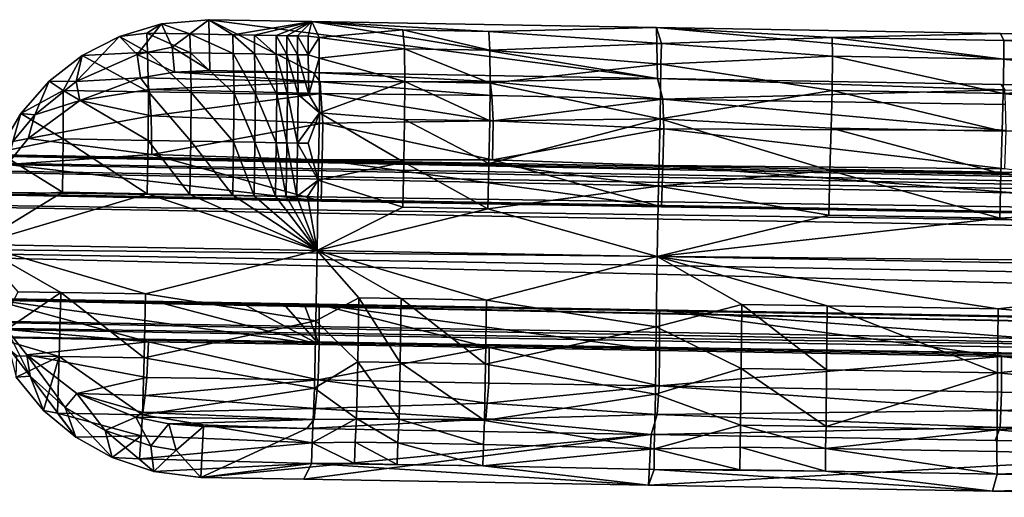
# Model space of a CAD drawing. Units: inches. Extents: x -15.2 to 14.7, y -14 to 12.4.
# Drawn here: x -9.6 to -7.5, y -12.2 to -11.2 of the extents above; entities that cross this region are included whole.
import ezdxf

# ---------------------------------------------------------------- set-up
doc = ezdxf.new("R2010")
doc.units = ezdxf.units.IN
doc.header["$MEASUREMENT"] = 0
doc.layers.add('SEAT-ARM', color=5, linetype='Continuous', plot=False)
doc.layers.add('SEAT-ARMPAD', color=5, linetype='Continuous', plot=False)

msp = doc.modelspace()

# ---------------------------------------------------------------- linework, layer by layer
at = {"layer": 'SEAT-ARM'}
for points in [[(-10.8888, -11.4999, 21.5442), (2.0529, -11.7517, 22.7236), (-10.8968, -11.5654, 21.6218)], [(2.0573, -11.7236, 22.6797), (-10.8888, -11.4999, 21.5442), (-10.8797, -11.4821, 21.4442)], [(2.0529, -11.7517, 22.7236), (-10.8888, -11.4999, 21.5442), (2.0573, -11.7236, 22.6797)], [(2.0573, -11.7236, 22.6797), (-10.8797, -11.4821, 21.4442), (2.0662, -11.7056, 22.5812)], [(2.0662, -11.7056, 22.5812), (-10.8797, -11.4821, 21.4442), (2.074, -11.7394, 22.4863)], [(2.074, -11.7394, 22.4863), (-10.8797, -11.4821, 21.4442), (-10.872, -11.5168, 21.3488)], [(2.074, -11.7394, 22.4863), (-10.872, -11.5168, 21.3488), (2.0769, -11.7758, 22.4462)], [(2.0769, -11.7758, 22.4462), (-10.872, -11.5168, 21.3488), (-10.8676, -11.5948, 21.2833)], [(-9.6953, -11.5884, 21.7287), (-10.8968, -11.5654, 21.6218), (-3.8426, -11.6893, 22.242)], [(-10.8968, -11.5654, 21.6218), (2.0529, -11.7517, 22.7236), (2.0492, -11.7894, 22.7577)], [(-10.8968, -11.5654, 21.6218), (2.0492, -11.7894, 22.7577), (-3.8426, -11.6893, 22.242)], [(2.0786, -11.8214, 22.4178), (-10.8676, -11.5948, 21.2833), (-10.8677, -11.6951, 21.2655)], [(2.0769, -11.7758, 22.4462), (-10.8676, -11.5948, 21.2833), (2.0786, -11.8214, 22.4178)], [(-9.6953, -11.5884, 21.7287), (-3.8426, -11.6893, 22.242), (-6.7884, -11.6392, 21.9841)], [(-6.7884, -11.6392, 21.9841), (-8.2569, -11.6144, 21.8557), (-9.6953, -11.5884, 21.7287)], [(-9.6953, -11.5884, 21.7287), (-8.2569, -11.6144, 21.8557), (-8.9875, -11.6022, 21.7919)], [(2.0738, -12.0128, 22.4347), (-10.8677, -11.6951, 21.2655), (-10.8724, -11.7909, 21.3)], [(2.0786, -11.8214, 22.4178), (-10.8677, -11.6951, 21.2655), (2.0783, -11.9194, 22.4012)], [(2.0783, -11.9194, 22.4012), (-10.8677, -11.6951, 21.2655), (2.0738, -12.0128, 22.4347)], [(2.07, -12.0526, 22.4705), (-10.8724, -11.7909, 21.3), (-10.8804, -11.8565, 21.3776)], [(2.0738, -12.0128, 22.4347), (-10.8724, -11.7909, 21.3), (2.07, -12.0526, 22.4705)], [(-10.8972, -11.8395, 21.5729), (-9.6951, -11.8135, 21.726), (2.0481, -12.0558, 22.7184)], [(2.0481, -12.0558, 22.7184), (-9.6951, -11.8135, 21.726), (2.0453, -12.0138, 22.7576)], [(2.0453, -12.0138, 22.7576), (-9.6951, -11.8135, 21.726), (-9.337, -11.8187, 21.7581)], [(2.0453, -12.0138, 22.7576), (-9.337, -11.8187, 21.7581), (-6.7922, -11.8619, 21.9818)], [(-6.7922, -11.8619, 21.9818), (-9.337, -11.8187, 21.7581), (-9.1579, -11.8213, 21.7741)], [(-6.7922, -11.8619, 21.9818), (-9.1579, -11.8213, 21.7741), (-8.2607, -11.8364, 21.8531)], [(-8.2607, -11.8364, 21.8531), (-9.1579, -11.8213, 21.7741), (-9.0683, -11.8226, 21.7821)], [(-8.2607, -11.8364, 21.8531), (-9.0683, -11.8226, 21.7821), (-9.0235, -11.8232, 21.7861)], [(-9.0235, -11.8232, 21.7861), (-8.9913, -11.8237, 21.789), (-8.2607, -11.8364, 21.8531)], [(-10.8972, -11.8395, 21.5729), (2.052, -12.0846, 22.6689), (-10.8894, -11.8743, 21.4775)], [(-10.8972, -11.8395, 21.5729), (2.0481, -12.0558, 22.7184), (2.052, -12.0846, 22.6689)], [(2.0655, -12.081, 22.5157), (-10.8804, -11.8565, 21.3776), (-10.8894, -11.8743, 21.4775)], [(2.07, -12.0526, 22.4705), (-10.8804, -11.8565, 21.3776), (2.0655, -12.081, 22.5157)], [(-10.8894, -11.8743, 21.4775), (2.052, -12.0846, 22.6689), (2.0567, -12.0978, 22.6132)], [(-10.8894, -11.8743, 21.4775), (2.0567, -12.0978, 22.6132), (2.0655, -12.081, 22.5157)]]:
    msp.add_3dface(points, dxfattribs=at)
at = {"layer": 'SEAT-ARMPAD'}
for points in [[(-9.3299, -11.2214, 21.5872), (-9.4204, -11.2483, 21.6321), (-9.3821, -11.2872, 21.5834)], [(-9.3617, -11.2413, 21.6237), (-9.4204, -11.2483, 21.6321), (-9.3299, -11.2214, 21.5872)], [(-9.3074, -11.2717, 21.5564), (-9.3299, -11.2214, 21.5872), (-9.3821, -11.2872, 21.5834)], [(-9.3617, -11.2413, 21.6237), (-9.3299, -11.2214, 21.5872), (-9.2692, -11.243, 21.632)], [(-9.2282, -11.2125, 21.572), (-9.3299, -11.2214, 21.5872), (-9.3074, -11.2717, 21.5564)], [(-9.2692, -11.243, 21.632), (-9.3299, -11.2214, 21.5872), (-9.2282, -11.2125, 21.572)], [(-9.3074, -11.2717, 21.5564), (-9.2262, -11.3217, 21.527), (-9.2282, -11.2125, 21.572)], [(-9.2692, -11.243, 21.632), (-9.2282, -11.2125, 21.572), (-9.1767, -11.2447, 21.6404)], [(-9.2262, -11.3217, 21.527), (-9.0047, -11.3256, 21.5465), (-9.2282, -11.2125, 21.572)], [(-9.2282, -11.2125, 21.572), (-9.0047, -11.3256, 21.5465), (-8.2655, -11.3385, 21.6113)], [(-9.2282, -11.2125, 21.572), (-8.2655, -11.3385, 21.6113), (-9.0072, -11.2163, 21.5914)], [(-9.1767, -11.2447, 21.6404), (-9.2282, -11.2125, 21.572), (-9.0072, -11.2163, 21.5914)], [(-9.1767, -11.2447, 21.6404), (-9.0072, -11.2163, 21.5914), (-9.1305, -11.2456, 21.6445)], [(-9.1305, -11.2456, 21.6445), (-9.0072, -11.2163, 21.5914), (-9.0842, -11.2465, 21.6487)], [(-9.0842, -11.2465, 21.6487), (-9.0072, -11.2163, 21.5914), (-9.0611, -11.2469, 21.6508)], [(-9.0072, -11.2163, 21.5914), (-9.038, -11.2473, 21.6528), (-9.0611, -11.2469, 21.6508)], [(-9.0072, -11.2163, 21.5914), (-9.0149, -11.2478, 21.6549), (-9.038, -11.2473, 21.6528)], [(-8.9918, -11.2507, 21.6614), (-9.0149, -11.2478, 21.6549), (-9.0072, -11.2163, 21.5914)], [(-9.0072, -11.2163, 21.5914), (-8.2655, -11.3385, 21.6113), (-8.2675, -11.2293, 21.6562)], [(-8.8116, -11.2343, 21.6406), (-8.9918, -11.2507, 21.6614), (-9.0072, -11.2163, 21.5914)], [(-8.8116, -11.2343, 21.6406), (-9.0072, -11.2163, 21.5914), (-8.6274, -11.2376, 21.6567)], [(-8.6274, -11.2376, 21.6567), (-9.0072, -11.2163, 21.5914), (-8.2675, -11.2293, 21.6562)], [(-9.3617, -11.2413, 21.6237), (-9.36, -11.282, 21.6847), (-9.4204, -11.2483, 21.6321)], [(-9.268, -11.2836, 21.693), (-9.36, -11.282, 21.6847), (-9.3617, -11.2413, 21.6237)], [(-9.3617, -11.2413, 21.6237), (-9.2692, -11.243, 21.632), (-9.268, -11.2836, 21.693)], [(-9.268, -11.2836, 21.693), (-9.2692, -11.243, 21.632), (-9.1761, -11.2853, 21.7012)], [(-9.2692, -11.243, 21.632), (-9.1767, -11.2447, 21.6404), (-9.1761, -11.2853, 21.7012)], [(-9.1761, -11.2853, 21.7012), (-9.1767, -11.2447, 21.6404), (-9.1301, -11.2861, 21.7054)], [(-9.1767, -11.2447, 21.6404), (-9.1305, -11.2456, 21.6445), (-9.1301, -11.2861, 21.7054)], [(-9.1305, -11.2456, 21.6445), (-9.0842, -11.2465, 21.6487), (-9.0841, -11.2869, 21.7095)], [(-9.1305, -11.2456, 21.6445), (-9.0841, -11.2869, 21.7095), (-9.1301, -11.2861, 21.7054)], [(-8.8087, -11.2747, 21.7103), (-8.9918, -11.2507, 21.6614), (-8.8116, -11.2343, 21.6406)], [(-8.6274, -11.2376, 21.6567), (-8.625, -11.2779, 21.7264), (-8.8116, -11.2343, 21.6406)], [(-8.8116, -11.2343, 21.6406), (-8.625, -11.2779, 21.7264), (-8.8087, -11.2747, 21.7103)], [(-8.6274, -11.2376, 21.6567), (-8.2675, -11.2293, 21.6562), (-8.2564, -11.2635, 21.7257)], [(-8.6274, -11.2376, 21.6567), (-8.2564, -11.2635, 21.7257), (-8.625, -11.2779, 21.7264)], [(-8.2675, -11.2293, 21.6562), (-8.2655, -11.3385, 21.6113), (-6.7884, -11.3644, 21.7409)], [(-8.2675, -11.2293, 21.6562), (-6.7884, -11.3644, 21.7409), (-6.7904, -11.2552, 21.7858)], [(-7.8902, -11.2509, 21.7223), (-8.2564, -11.2635, 21.7257), (-8.2675, -11.2293, 21.6562)], [(-7.8902, -11.2509, 21.7223), (-8.2675, -11.2293, 21.6562), (-7.529, -11.2422, 21.721)], [(-7.8902, -11.2509, 21.7223), (-7.529, -11.2422, 21.721), (-7.5217, -11.2573, 21.7546)], [(-7.5217, -11.2573, 21.7546), (-7.529, -11.2422, 21.721), (-6.7904, -11.2552, 21.7858)], [(-9.3821, -11.2872, 21.5834), (-9.4204, -11.2483, 21.6321), (-9.5131, -11.3449, 21.6576)], [(-9.4204, -11.2483, 21.6321), (-9.5001, -11.2894, 21.6845), (-9.5131, -11.3449, 21.6576)], [(-9.4204, -11.2483, 21.6321), (-9.36, -11.282, 21.6847), (-9.5001, -11.2894, 21.6845)], [(-9.0841, -11.2869, 21.7095), (-9.0842, -11.2465, 21.6487), (-9.0611, -11.2874, 21.7116)], [(-9.0611, -11.2874, 21.7116), (-9.0842, -11.2465, 21.6487), (-9.0611, -11.2469, 21.6508)], [(-9.0611, -11.2469, 21.6508), (-9.038, -11.2473, 21.6528), (-9.0381, -11.2878, 21.7137)], [(-9.0611, -11.2469, 21.6508), (-9.0381, -11.2878, 21.7137), (-9.0611, -11.2874, 21.7116)], [(-9.0381, -11.2878, 21.7137), (-9.038, -11.2473, 21.6528), (-9.0152, -11.2882, 21.7157)], [(-9.038, -11.2473, 21.6528), (-9.0149, -11.2478, 21.6549), (-9.0152, -11.2882, 21.7157)], [(-9.0149, -11.2478, 21.6549), (-8.9918, -11.2507, 21.6614), (-9.0152, -11.2882, 21.7157)], [(-9.0152, -11.2882, 21.7157), (-8.9918, -11.2507, 21.6614), (-8.9919, -11.2949, 21.7258)], [(-8.8087, -11.2747, 21.7103), (-8.9919, -11.2949, 21.7258), (-8.9918, -11.2507, 21.6614)], [(-8.625, -11.2779, 21.7264), (-8.2564, -11.2635, 21.7257), (-8.2578, -11.3077, 21.79)], [(-7.8895, -11.2907, 21.7908), (-8.2578, -11.3077, 21.79), (-8.2564, -11.2635, 21.7257)], [(-7.8895, -11.2907, 21.7908), (-8.2564, -11.2635, 21.7257), (-7.8902, -11.2509, 21.7223)], [(-7.5217, -11.2573, 21.7546), (-7.5215, -11.2971, 21.823), (-7.8902, -11.2509, 21.7223)], [(-7.8902, -11.2509, 21.7223), (-7.5215, -11.2971, 21.823), (-7.8895, -11.2907, 21.7908)], [(-7.5217, -11.2573, 21.7546), (-6.7904, -11.2552, 21.7858), (-6.7838, -11.2892, 21.8547)], [(-7.5217, -11.2573, 21.7546), (-6.7838, -11.2892, 21.8547), (-7.5215, -11.2971, 21.823)], [(-9.5131, -11.3449, 21.6576), (-9.3749, -11.3374, 21.552), (-9.3821, -11.2872, 21.5834)], [(-9.5001, -11.2894, 21.6845), (-9.36, -11.282, 21.6847), (-9.3581, -11.3674, 21.7723)], [(-9.3821, -11.2872, 21.5834), (-9.3023, -11.3251, 21.5311), (-9.3074, -11.2717, 21.5564)], [(-9.3821, -11.2872, 21.5834), (-9.3749, -11.3374, 21.552), (-9.3023, -11.3251, 21.5311)], [(-9.268, -11.2836, 21.693), (-9.2662, -11.369, 21.7804), (-9.36, -11.282, 21.6847)], [(-9.36, -11.282, 21.6847), (-9.2662, -11.369, 21.7804), (-9.3581, -11.3674, 21.7723)], [(-9.3074, -11.2717, 21.5564), (-9.3023, -11.3251, 21.5311), (-9.2262, -11.3217, 21.527)], [(-9.1744, -11.3706, 21.7886), (-9.2662, -11.369, 21.7804), (-9.268, -11.2836, 21.693)], [(-9.268, -11.2836, 21.693), (-9.1761, -11.2853, 21.7012), (-9.1744, -11.3706, 21.7886)], [(-9.1744, -11.3706, 21.7886), (-9.1761, -11.2853, 21.7012), (-9.1284, -11.3714, 21.7927)], [(-9.1761, -11.2853, 21.7012), (-9.1301, -11.2861, 21.7054), (-9.1284, -11.3714, 21.7927)], [(-9.1284, -11.3714, 21.7927), (-9.1301, -11.2861, 21.7054), (-9.0825, -11.3722, 21.7968)], [(-9.1301, -11.2861, 21.7054), (-9.0841, -11.2869, 21.7095), (-9.0825, -11.3722, 21.7968)], [(-9.0841, -11.2869, 21.7095), (-9.0611, -11.2874, 21.7116), (-9.0595, -11.3726, 21.7988)], [(-9.0841, -11.2869, 21.7095), (-9.0595, -11.3726, 21.7988), (-9.0825, -11.3722, 21.7968)], [(-9.0611, -11.2874, 21.7116), (-9.0381, -11.2878, 21.7137), (-9.0366, -11.373, 21.8009)], [(-9.0611, -11.2874, 21.7116), (-9.0366, -11.373, 21.8009), (-9.0595, -11.3726, 21.7988)], [(-9.0366, -11.373, 21.8009), (-9.0381, -11.2878, 21.7137), (-9.0136, -11.3734, 21.8029)], [(-9.0136, -11.3734, 21.8029), (-9.0381, -11.2878, 21.7137), (-9.0152, -11.2882, 21.7157)], [(-9.0152, -11.2882, 21.7157), (-8.9919, -11.2949, 21.7258), (-9.0136, -11.3734, 21.8029)], [(-8.8087, -11.2747, 21.7103), (-8.8076, -11.3451, 21.7929), (-8.9919, -11.2949, 21.7258)], [(-8.6244, -11.3484, 21.809), (-8.8076, -11.3451, 21.7929), (-8.8087, -11.2747, 21.7103)], [(-8.625, -11.2779, 21.7264), (-8.6244, -11.3484, 21.809), (-8.8087, -11.2747, 21.7103)], [(-8.625, -11.2779, 21.7264), (-8.2578, -11.3077, 21.79), (-8.6244, -11.3484, 21.809)], [(-9.5131, -11.3449, 21.6576), (-9.5001, -11.2894, 21.6845), (-9.5711, -11.3446, 21.7372)], [(-9.5409, -11.3642, 21.756), (-9.5711, -11.3446, 21.7372), (-9.5001, -11.2894, 21.6845)], [(-9.5001, -11.2894, 21.6845), (-9.3581, -11.3674, 21.7723), (-9.5409, -11.3642, 21.756)], [(-9.0136, -11.3734, 21.8029), (-8.9919, -11.2949, 21.7258), (-8.991, -11.4126, 21.8336)], [(-8.991, -11.4126, 21.8336), (-8.9919, -11.2949, 21.7258), (-8.8076, -11.3451, 21.7929)], [(-8.6244, -11.3484, 21.809), (-8.2578, -11.3077, 21.79), (-8.2594, -11.4254, 21.8977)], [(-8.2594, -11.4254, 21.8977), (-8.2578, -11.3077, 21.79), (-7.8905, -11.3647, 21.8766)], [(-7.8895, -11.2907, 21.7908), (-7.8905, -11.3647, 21.8766), (-8.2578, -11.3077, 21.79)], [(-7.523, -11.3711, 21.9088), (-7.8905, -11.3647, 21.8766), (-7.8895, -11.2907, 21.7908)], [(-7.5215, -11.2971, 21.823), (-7.523, -11.3711, 21.9088), (-7.8895, -11.2907, 21.7908)], [(-7.5215, -11.2971, 21.823), (-6.7864, -11.3334, 21.9188), (-7.523, -11.3711, 21.9088)], [(-7.5215, -11.2971, 21.823), (-6.7838, -11.2892, 21.8547), (-6.7864, -11.3334, 21.9188)], [(-9.3749, -11.3374, 21.552), (-8.9895, -11.346, 21.5889), (-9.3023, -11.3251, 21.5311)], [(-9.3023, -11.3251, 21.5311), (-9.0047, -11.3256, 21.5465), (-9.2262, -11.3217, 21.527)], [(-9.3023, -11.3251, 21.5311), (-8.9895, -11.346, 21.5889), (-9.0047, -11.3256, 21.5465)], [(-8.2655, -11.3385, 21.6113), (-9.0047, -11.3256, 21.5465), (-8.6244, -11.345, 21.6071)], [(-8.6244, -11.345, 21.6071), (-9.0047, -11.3256, 21.5465), (-8.9895, -11.346, 21.5889)], [(-9.6023, -11.4167, 21.7173), (-9.5711, -11.3446, 21.7372), (-9.6324, -11.414, 21.7848)], [(-9.5409, -11.3642, 21.756), (-9.6324, -11.414, 21.7848), (-9.5711, -11.3446, 21.7372)], [(-9.5131, -11.3449, 21.6576), (-9.5711, -11.3446, 21.7372), (-9.6023, -11.4167, 21.7173)], [(-9.6023, -11.4167, 21.7173), (-9.5054, -11.3856, 21.6151), (-9.5131, -11.3449, 21.6576)], [(-9.5131, -11.3449, 21.6576), (-9.5054, -11.3856, 21.6151), (-9.3749, -11.3374, 21.552)], [(-9.5054, -11.3856, 21.6151), (-9.3564, -11.362, 21.5938), (-9.3749, -11.3374, 21.552)], [(-9.3749, -11.3374, 21.552), (-9.3564, -11.362, 21.5938), (-8.9895, -11.346, 21.5889)], [(-8.9883, -11.3706, 21.629), (-8.9895, -11.346, 21.5889), (-9.3564, -11.362, 21.5938)], [(-8.8083, -11.4264, 21.8566), (-8.991, -11.4126, 21.8336), (-8.8076, -11.3451, 21.7929)], [(-8.6244, -11.345, 21.6071), (-8.9895, -11.346, 21.5889), (-8.6212, -11.3753, 21.6587)], [(-8.6212, -11.3753, 21.6587), (-8.9895, -11.346, 21.5889), (-8.9883, -11.3706, 21.629)], [(-8.8083, -11.4264, 21.8566), (-8.8076, -11.3451, 21.7929), (-8.6254, -11.4296, 21.8726)], [(-8.6244, -11.3484, 21.809), (-8.6254, -11.4296, 21.8726), (-8.8076, -11.3451, 21.7929)], [(-8.2594, -11.4254, 21.8977), (-8.6254, -11.4296, 21.8726), (-8.6244, -11.3484, 21.809)], [(-8.2539, -11.3832, 21.6932), (-8.2655, -11.3385, 21.6113), (-8.6244, -11.345, 21.6071)], [(-8.6212, -11.3753, 21.6587), (-8.2539, -11.3832, 21.6932), (-8.6244, -11.345, 21.6071)], [(-7.527, -11.3515, 21.6761), (-8.2655, -11.3385, 21.6113), (-7.5196, -11.363, 21.7015)], [(-7.5196, -11.363, 21.7015), (-8.2655, -11.3385, 21.6113), (-8.2539, -11.3832, 21.6932)], [(-7.5196, -11.363, 21.7015), (-6.7884, -11.3644, 21.7409), (-7.527, -11.3515, 21.6761)], [(-7.523, -11.3711, 21.9088), (-6.7864, -11.3334, 21.9188), (-6.7905, -11.4511, 22.0264)], [(-9.5414, -11.4684, 21.8223), (-9.6324, -11.414, 21.7848), (-9.5409, -11.3642, 21.756)], [(-9.5409, -11.3642, 21.756), (-9.359, -11.4716, 21.8385), (-9.5414, -11.4684, 21.8223)], [(-9.5409, -11.3642, 21.756), (-9.3581, -11.3674, 21.7723), (-9.359, -11.4716, 21.8385)], [(-9.5054, -11.3856, 21.6151), (-9.3521, -11.4192, 21.6608), (-9.3564, -11.362, 21.5938)], [(-9.3581, -11.3674, 21.7723), (-9.2672, -11.4732, 21.8467), (-9.359, -11.4716, 21.8385)], [(-9.3581, -11.3674, 21.7723), (-9.2662, -11.369, 21.7804), (-9.2672, -11.4732, 21.8467)], [(-9.3521, -11.4192, 21.6608), (-8.9883, -11.3706, 21.629), (-9.3564, -11.362, 21.5938)], [(-8.9838, -11.4345, 21.7012), (-8.9883, -11.3706, 21.629), (-9.3521, -11.4192, 21.6608)], [(-9.1755, -11.4749, 21.8549), (-9.2672, -11.4732, 21.8467), (-9.2662, -11.369, 21.7804)], [(-9.1744, -11.3706, 21.7886), (-9.1755, -11.4749, 21.8549), (-9.2662, -11.369, 21.7804)], [(-9.1297, -11.4757, 21.859), (-9.1755, -11.4749, 21.8549), (-9.1744, -11.3706, 21.7886)], [(-9.1744, -11.3706, 21.7886), (-9.1284, -11.3714, 21.7927), (-9.1297, -11.4757, 21.859)], [(-9.1297, -11.4757, 21.859), (-9.1284, -11.3714, 21.7927), (-9.0838, -11.4765, 21.863)], [(-9.1284, -11.3714, 21.7927), (-9.0825, -11.3722, 21.7968), (-9.0838, -11.4765, 21.863)], [(-9.0838, -11.4765, 21.863), (-9.0825, -11.3722, 21.7968), (-9.0609, -11.4769, 21.8651)], [(-9.0825, -11.3722, 21.7968), (-9.0595, -11.3726, 21.7988), (-9.0609, -11.4769, 21.8651)], [(-9.0595, -11.3726, 21.7988), (-9.0379, -11.4773, 21.8671), (-9.0609, -11.4769, 21.8651)], [(-9.0595, -11.3726, 21.7988), (-9.0366, -11.373, 21.8009), (-9.0379, -11.4773, 21.8671)], [(-9.0366, -11.373, 21.8009), (-8.991, -11.4126, 21.8336), (-9.0379, -11.4773, 21.8671)], [(-9.0136, -11.3734, 21.8029), (-8.991, -11.4126, 21.8336), (-9.0366, -11.373, 21.8009)], [(-8.6212, -11.3753, 21.6587), (-8.9883, -11.3706, 21.629), (-8.618, -11.4293, 21.7225)], [(-8.618, -11.4293, 21.7225), (-8.9883, -11.3706, 21.629), (-8.9838, -11.4345, 21.7012)], [(-7.8926, -11.4455, 21.9388), (-8.2594, -11.4254, 21.8977), (-7.8905, -11.3647, 21.8766)], [(-7.5196, -11.363, 21.7015), (-8.2539, -11.3832, 21.6932), (-7.5178, -11.3945, 21.7554)], [(-7.8926, -11.4455, 21.9388), (-7.8905, -11.3647, 21.8766), (-7.5254, -11.4519, 21.9709)], [(-7.523, -11.3711, 21.9088), (-7.5254, -11.4519, 21.9709), (-7.8905, -11.3647, 21.8766)], [(-6.7905, -11.4511, 22.0264), (-7.5254, -11.4519, 21.9709), (-7.523, -11.3711, 21.9088)], [(-9.6023, -11.4167, 21.7173), (-9.6164, -11.4678, 21.68), (-9.5054, -11.3856, 21.6151)], [(-9.6164, -11.4678, 21.68), (-9.3521, -11.4192, 21.6608), (-9.5054, -11.3856, 21.6151)], [(-8.618, -11.4293, 21.7225), (-8.2539, -11.3832, 21.6932), (-8.6212, -11.3753, 21.6587)], [(-8.618, -11.4293, 21.7225), (-8.2518, -11.4469, 21.765), (-8.2539, -11.3832, 21.6932)], [(-7.5178, -11.3945, 21.7554), (-8.2539, -11.3832, 21.6932), (-7.5168, -11.4501, 21.8206)], [(-8.2539, -11.3832, 21.6932), (-8.2518, -11.4469, 21.765), (-7.5168, -11.4501, 21.8206)], [(-9.6492, -11.4739, 21.7499), (-9.6324, -11.414, 21.7848), (-9.6815, -11.4972, 21.8237)], [(-9.5414, -11.4684, 21.8223), (-9.6815, -11.4972, 21.8237), (-9.6324, -11.414, 21.7848)], [(-9.6023, -11.4167, 21.7173), (-9.6324, -11.414, 21.7848), (-9.6492, -11.4739, 21.7499)], [(-9.0379, -11.4773, 21.8671), (-8.991, -11.4126, 21.8336), (-9.015, -11.4777, 21.8692)], [(-9.015, -11.4777, 21.8692), (-8.991, -11.4126, 21.8336), (-8.9934, -11.5572, 21.9019)], [(-8.81, -11.5182, 21.9033), (-8.9934, -11.5572, 21.9019), (-8.991, -11.4126, 21.8336)], [(-8.81, -11.5182, 21.9033), (-8.991, -11.4126, 21.8336), (-8.8083, -11.4264, 21.8566)], [(-9.6492, -11.4739, 21.7499), (-9.6164, -11.4678, 21.68), (-9.6023, -11.4167, 21.7173)], [(-9.3511, -11.5019, 21.7215), (-9.3521, -11.4192, 21.6608), (-9.6164, -11.4678, 21.68)], [(-9.3511, -11.5019, 21.7215), (-8.9838, -11.4345, 21.7012), (-9.3521, -11.4192, 21.6608)], [(-8.9851, -11.5135, 21.7567), (-8.9838, -11.4345, 21.7012), (-9.3511, -11.5019, 21.7215)], [(-8.6193, -11.513, 21.785), (-8.9838, -11.4345, 21.7012), (-8.9851, -11.5135, 21.7567)], [(-8.618, -11.4293, 21.7225), (-8.9838, -11.4345, 21.7012), (-8.6193, -11.513, 21.785)], [(-8.8083, -11.4264, 21.8566), (-8.6273, -11.5214, 21.9193), (-8.81, -11.5182, 21.9033)], [(-8.6254, -11.4296, 21.8726), (-8.6273, -11.5214, 21.9193), (-8.8083, -11.4264, 21.8566)], [(-8.263, -11.57, 21.9659), (-8.6273, -11.5214, 21.9193), (-8.2594, -11.4254, 21.8977)], [(-8.2594, -11.4254, 21.8977), (-8.6273, -11.5214, 21.9193), (-8.6254, -11.4296, 21.8726)], [(-8.6193, -11.513, 21.785), (-8.2518, -11.4469, 21.765), (-8.618, -11.4293, 21.7225)], [(-7.8951, -11.5364, 21.9843), (-8.263, -11.57, 21.9659), (-8.2594, -11.4254, 21.8977)], [(-7.8951, -11.5364, 21.9843), (-8.2594, -11.4254, 21.8977), (-7.8926, -11.4455, 21.9388)], [(-8.6193, -11.513, 21.785), (-8.254, -11.5258, 21.8205), (-8.2518, -11.4469, 21.765)], [(-8.2518, -11.4469, 21.765), (-8.254, -11.5258, 21.8205), (-7.5194, -11.5329, 21.8817)], [(-7.5168, -11.4501, 21.8206), (-8.2518, -11.4469, 21.765), (-7.5194, -11.5329, 21.8817)], [(-7.8926, -11.4455, 21.9388), (-7.5281, -11.5428, 22.0165), (-7.8951, -11.5364, 21.9843)], [(-7.5254, -11.4519, 21.9709), (-7.5281, -11.5428, 22.0165), (-7.8926, -11.4455, 21.9388)], [(-6.7953, -11.5957, 22.0944), (-7.5281, -11.5428, 22.0165), (-6.7905, -11.4511, 22.0264)], [(-6.7905, -11.4511, 22.0264), (-7.5281, -11.5428, 22.0165), (-7.5254, -11.4519, 21.9709)], [(-9.5428, -11.583, 21.8623), (-9.6815, -11.4972, 21.8237), (-9.5414, -11.4684, 21.8223)], [(-9.6492, -11.4739, 21.7499), (-9.6614, -11.5231, 21.7076), (-9.6164, -11.4678, 21.68)], [(-9.6164, -11.4678, 21.68), (-9.6614, -11.5231, 21.7076), (-9.3511, -11.5019, 21.7215)], [(-9.5414, -11.4684, 21.8223), (-9.3605, -11.5862, 21.8785), (-9.5428, -11.583, 21.8623)], [(-9.5414, -11.4684, 21.8223), (-9.359, -11.4716, 21.8385), (-9.3605, -11.5862, 21.8785)], [(-9.359, -11.4716, 21.8385), (-9.2689, -11.5878, 21.8867), (-9.3605, -11.5862, 21.8785)], [(-9.359, -11.4716, 21.8385), (-9.2672, -11.4732, 21.8467), (-9.2689, -11.5878, 21.8867)], [(-9.1772, -11.5895, 21.8949), (-9.2689, -11.5878, 21.8867), (-9.2672, -11.4732, 21.8467)], [(-9.1772, -11.5895, 21.8949), (-9.2672, -11.4732, 21.8467), (-9.1755, -11.4749, 21.8549)], [(-9.1755, -11.4749, 21.8549), (-9.1314, -11.5903, 21.899), (-9.1772, -11.5895, 21.8949)], [(-9.1297, -11.4757, 21.859), (-9.1314, -11.5903, 21.899), (-9.1755, -11.4749, 21.8549)], [(-9.0856, -11.5911, 21.903), (-9.1314, -11.5903, 21.899), (-9.1297, -11.4757, 21.859)], [(-9.1297, -11.4757, 21.859), (-9.0838, -11.4765, 21.863), (-9.0856, -11.5911, 21.903)], [(-9.0856, -11.5911, 21.903), (-9.0838, -11.4765, 21.863), (-9.0627, -11.5915, 21.9051)], [(-9.0838, -11.4765, 21.863), (-9.0609, -11.4769, 21.8651), (-9.0627, -11.5915, 21.9051)], [(-9.0609, -11.4769, 21.8651), (-9.0398, -11.5919, 21.9071), (-9.0627, -11.5915, 21.9051)], [(-9.0609, -11.4769, 21.8651), (-9.0379, -11.4773, 21.8671), (-9.0398, -11.5919, 21.9071)], [(-9.0379, -11.4773, 21.8671), (-8.9934, -11.5572, 21.9019), (-9.0398, -11.5919, 21.9071)], [(-9.015, -11.4777, 21.8692), (-8.9934, -11.5572, 21.9019), (-9.0379, -11.4773, 21.8671)], [(-9.5428, -11.583, 21.8623), (-9.7141, -11.5926, 21.8497), (-9.6815, -11.4972, 21.8237)], [(-8.9875, -11.6022, 21.7919), (-9.3511, -11.5019, 21.7215), (-9.6614, -11.5231, 21.7076)], [(-8.9851, -11.5135, 21.7567), (-9.3511, -11.5019, 21.7215), (-8.9875, -11.6022, 21.7919)], [(-8.8118, -11.615, 21.9311), (-8.9934, -11.5572, 21.9019), (-8.81, -11.5182, 21.9033)], [(-8.2569, -11.6144, 21.8557), (-8.9851, -11.5135, 21.7567), (-8.9875, -11.6022, 21.7919)], [(-8.6193, -11.513, 21.785), (-8.9851, -11.5135, 21.7567), (-8.2569, -11.6144, 21.8557)], [(-8.6292, -11.6182, 21.9471), (-8.8118, -11.615, 21.9311), (-8.81, -11.5182, 21.9033)], [(-8.6273, -11.5214, 21.9193), (-8.6292, -11.6182, 21.9471), (-8.81, -11.5182, 21.9033)], [(-8.2569, -11.6144, 21.8557), (-8.254, -11.5258, 21.8205), (-8.6193, -11.513, 21.785)], [(-8.9875, -11.6022, 21.7919), (-9.6614, -11.5231, 21.7076), (-9.6953, -11.5884, 21.7287)], [(-8.263, -11.57, 21.9659), (-8.6292, -11.6182, 21.9471), (-8.6273, -11.5214, 21.9193)], [(-7.8973, -11.6321, 22.0114), (-8.263, -11.57, 21.9659), (-7.8951, -11.5364, 21.9843)], [(-6.7884, -11.6392, 21.9841), (-8.254, -11.5258, 21.8205), (-8.2569, -11.6144, 21.8557)], [(-6.7884, -11.6392, 21.9841), (-7.5194, -11.5329, 21.8817), (-8.254, -11.5258, 21.8205)], [(-7.5304, -11.6386, 22.0435), (-7.8973, -11.6321, 22.0114), (-7.8951, -11.5364, 21.9843)], [(-7.5281, -11.5428, 22.0165), (-7.5304, -11.6386, 22.0435), (-7.8951, -11.5364, 21.9843)], [(-9.0398, -11.5919, 21.9071), (-8.9934, -11.5572, 21.9019), (-9.0169, -11.5923, 21.9092)], [(-9.0169, -11.5923, 21.9092), (-8.9934, -11.5572, 21.9019), (-8.9959, -11.7082, 21.9241)], [(-8.9934, -11.5572, 21.9019), (-8.8118, -11.615, 21.9311), (-8.9959, -11.7082, 21.9241)], [(-6.7953, -11.5957, 22.0944), (-7.5304, -11.6386, 22.0435), (-7.5281, -11.5428, 22.0165)], [(-9.3605, -11.5862, 21.8785), (-9.7267, -11.6954, 21.859), (-9.5428, -11.583, 21.8623)], [(-9.5428, -11.583, 21.8623), (-9.7267, -11.6954, 21.859), (-9.7141, -11.5926, 21.8497)], [(-8.2659, -11.721, 21.988), (-8.6292, -11.6182, 21.9471), (-8.263, -11.57, 21.9659)], [(-8.263, -11.57, 21.9659), (-7.8973, -11.6321, 22.0114), (-8.2659, -11.721, 21.988)], [(-9.7267, -11.6954, 21.859), (-9.3605, -11.5862, 21.8785), (-8.9959, -11.7082, 21.9241)], [(-8.9959, -11.7082, 21.9241), (-9.3605, -11.5862, 21.8785), (-9.2689, -11.5878, 21.8867)], [(-8.9959, -11.7082, 21.9241), (-9.2689, -11.5878, 21.8867), (-9.1772, -11.5895, 21.8949)], [(-9.1772, -11.5895, 21.8949), (-9.1314, -11.5903, 21.899), (-8.9959, -11.7082, 21.9241)], [(-9.0856, -11.5911, 21.903), (-8.9959, -11.7082, 21.9241), (-9.1314, -11.5903, 21.899)], [(-9.0627, -11.5915, 21.9051), (-8.9959, -11.7082, 21.9241), (-9.0856, -11.5911, 21.903)], [(-9.0627, -11.5915, 21.9051), (-9.0398, -11.5919, 21.9071), (-8.9959, -11.7082, 21.9241)], [(-9.0169, -11.5923, 21.9092), (-8.9959, -11.7082, 21.9241), (-9.0398, -11.5919, 21.9071)], [(-6.7986, -11.7467, 22.1165), (-7.5304, -11.6386, 22.0435), (-6.7953, -11.5957, 22.0944)], [(-8.9959, -11.7082, 21.9241), (-8.8118, -11.615, 21.9311), (-8.6292, -11.6182, 21.9471)], [(-8.9959, -11.7082, 21.9241), (-8.6292, -11.6182, 21.9471), (-8.2659, -11.721, 21.988)], [(-8.2659, -11.721, 21.988), (-7.8973, -11.6321, 22.0114), (-7.5304, -11.6386, 22.0435)], [(-8.2659, -11.721, 21.988), (-7.5304, -11.6386, 22.0435), (-6.7986, -11.7467, 22.1165)], [(-9.7267, -11.6954, 21.859), (-8.9959, -11.7082, 21.9241), (-9.3642, -11.8011, 21.8818)], [(-9.3642, -11.8011, 21.8818), (-9.5464, -11.798, 21.8655), (-9.7267, -11.6954, 21.859)], [(-9.6376, -11.7964, 21.8574), (-9.7267, -11.6954, 21.859), (-9.5464, -11.798, 21.8655)], [(-9.3642, -11.8011, 21.8818), (-8.9959, -11.7082, 21.9241), (-8.9986, -11.8591, 21.9017)], [(-8.9064, -11.8096, 21.9223), (-8.9986, -11.8591, 21.9017), (-8.9959, -11.7082, 21.9241)], [(-8.2659, -11.721, 21.988), (-8.6326, -11.8144, 21.9463), (-8.9959, -11.7082, 21.9241)], [(-8.9959, -11.7082, 21.9241), (-8.6326, -11.8144, 21.9463), (-8.8152, -11.8112, 21.9303)], [(-8.9959, -11.7082, 21.9241), (-8.8152, -11.8112, 21.9303), (-8.9064, -11.8096, 21.9223)], [(-8.2659, -11.721, 21.988), (-8.2682, -11.8719, 21.9657), (-8.6326, -11.8144, 21.9463)], [(-8.0841, -11.8237, 21.9944), (-8.2682, -11.8719, 21.9657), (-8.2659, -11.721, 21.988)], [(-6.7986, -11.7467, 22.1165), (-7.5338, -11.8334, 22.0426), (-8.2659, -11.721, 21.988)], [(-8.2659, -11.721, 21.988), (-7.5338, -11.8334, 22.0426), (-7.9006, -11.8269, 22.0105)], [(-8.2659, -11.721, 21.988), (-7.9006, -11.8269, 22.0105), (-8.0841, -11.8237, 21.9944)], [(-6.8005, -11.8977, 22.0943), (-7.5338, -11.8334, 22.0426), (-6.7986, -11.7467, 22.1165)], [(-9.3582, -11.9037, 21.7201), (-8.9919, -11.9096, 21.7528), (-9.6951, -11.8135, 21.726)], [(-9.6951, -11.8135, 21.726), (-8.9919, -11.9096, 21.7528), (-9.337, -11.8187, 21.7581)], [(-9.6951, -11.8135, 21.726), (-9.6624, -11.8774, 21.7041), (-9.3582, -11.9037, 21.7201)], [(-9.6883, -11.895, 21.8235), (-9.6376, -11.7964, 21.8574), (-9.5464, -11.798, 21.8655)], [(-9.6883, -11.895, 21.8235), (-9.5464, -11.798, 21.8655), (-9.5496, -11.9355, 21.8186)], [(-9.3671, -11.9387, 21.8349), (-9.5496, -11.9355, 21.8186), (-9.5464, -11.798, 21.8655)], [(-9.3671, -11.9387, 21.8349), (-9.5464, -11.798, 21.8655), (-9.3642, -11.8011, 21.8818)], [(-9.3642, -11.8011, 21.8818), (-8.9986, -11.8591, 21.9017), (-9.3671, -11.9387, 21.8349)], [(-8.9064, -11.8096, 21.9223), (-8.9088, -11.9469, 21.8754), (-8.9986, -11.8591, 21.9017)], [(-8.8174, -11.9485, 21.8834), (-8.9088, -11.9469, 21.8754), (-8.9064, -11.8096, 21.9223)], [(-8.9064, -11.8096, 21.9223), (-8.8152, -11.8112, 21.9303), (-8.8174, -11.9485, 21.8834)], [(-8.8152, -11.8112, 21.9303), (-8.6347, -11.9517, 21.8994), (-8.8174, -11.9485, 21.8834)], [(-8.6326, -11.8144, 21.9463), (-8.6347, -11.9517, 21.8994), (-8.8152, -11.8112, 21.9303)], [(-8.6326, -11.8144, 21.9463), (-8.2682, -11.8719, 21.9657), (-8.6347, -11.9517, 21.8994)], [(-9.337, -11.8187, 21.7581), (-8.9919, -11.9096, 21.7528), (-9.1579, -11.8213, 21.7741)], [(-9.1579, -11.8213, 21.7741), (-8.9919, -11.9096, 21.7528), (-9.0683, -11.8226, 21.7821)], [(-9.0683, -11.8226, 21.7821), (-8.9919, -11.9096, 21.7528), (-9.0235, -11.8232, 21.7861)], [(-9.0235, -11.8232, 21.7861), (-8.9919, -11.9096, 21.7528), (-8.9913, -11.8237, 21.789)], [(-8.9919, -11.9096, 21.7528), (-8.6263, -11.916, 21.7849), (-8.9913, -11.8237, 21.789)], [(-8.9913, -11.8237, 21.789), (-8.6263, -11.916, 21.7849), (-8.2608, -11.9224, 21.8169)], [(-8.9913, -11.8237, 21.789), (-8.2608, -11.9224, 21.8169), (-8.2607, -11.8364, 21.8531)], [(-8.0856, -11.9612, 21.9476), (-8.2682, -11.8719, 21.9657), (-8.0841, -11.8237, 21.9944)], [(-8.2608, -11.9224, 21.8169), (-7.5263, -11.9352, 21.8813), (-8.2607, -11.8364, 21.8531)], [(-8.2607, -11.8364, 21.8531), (-7.5263, -11.9352, 21.8813), (-6.7919, -11.948, 21.9457)], [(-8.2607, -11.8364, 21.8531), (-6.7919, -11.948, 21.9457), (-6.7922, -11.8619, 21.9818)], [(-8.0841, -11.8237, 21.9944), (-7.9021, -11.9644, 21.9637), (-8.0856, -11.9612, 21.9476)], [(-8.0841, -11.8237, 21.9944), (-7.9006, -11.8269, 22.0105), (-7.9021, -11.9644, 21.9637)], [(-7.9021, -11.9644, 21.9637), (-7.9006, -11.8269, 22.0105), (-7.535, -11.9708, 21.9959)], [(-7.9006, -11.8269, 22.0105), (-7.5338, -11.8334, 22.0426), (-7.535, -11.9708, 21.9959)], [(-6.8005, -11.8977, 22.0943), (-7.535, -11.9708, 21.9959), (-7.5338, -11.8334, 22.0426)], [(-9.3671, -11.9387, 21.8349), (-8.9986, -11.8591, 21.9017), (-9.0013, -12.0035, 21.8333)], [(-8.9088, -11.9469, 21.8754), (-9.0013, -12.0035, 21.8333), (-8.9986, -11.8591, 21.9017)], [(-9.6624, -11.8774, 21.7041), (-9.6569, -11.9192, 21.7497), (-9.612, -11.9779, 21.717)], [(-9.6191, -11.932, 21.6764), (-9.6624, -11.8774, 21.7041), (-9.612, -11.9779, 21.717)], [(-9.3582, -11.9037, 21.7201), (-9.6624, -11.8774, 21.7041), (-9.6191, -11.932, 21.6764)], [(-8.2682, -11.8719, 21.9657), (-8.2696, -12.0164, 21.8974), (-8.6347, -11.9517, 21.8994)], [(-8.0856, -11.9612, 21.9476), (-8.2696, -12.0164, 21.8974), (-8.2682, -11.8719, 21.9657)], [(-9.5496, -11.9355, 21.8186), (-9.6409, -11.934, 21.8105), (-9.6883, -11.895, 21.8235)], [(-6.8007, -12.0422, 22.0261), (-7.535, -11.9708, 21.9959), (-6.8005, -11.8977, 22.0943)], [(-9.612, -11.9779, 21.717), (-9.6569, -11.9192, 21.7497), (-9.6422, -11.9797, 21.7845)], [(-9.3582, -11.9037, 21.7201), (-9.6191, -11.932, 21.6764), (-9.3616, -11.9806, 21.664)], [(-9.3616, -11.9806, 21.664), (-8.9934, -11.9856, 21.6975), (-9.3582, -11.9037, 21.7201)], [(-9.3582, -11.9037, 21.7201), (-8.9934, -11.9856, 21.6975), (-8.9919, -11.9096, 21.7528)], [(-8.9919, -11.9096, 21.7528), (-8.9934, -11.9856, 21.6975), (-8.6263, -11.916, 21.7849)], [(-8.6263, -11.916, 21.7849), (-8.9934, -11.9856, 21.6975), (-8.6274, -11.9929, 21.7288)], [(-8.6263, -11.916, 21.7849), (-8.6274, -11.9929, 21.7288), (-8.2614, -11.9986, 21.7616)], [(-8.2614, -11.9986, 21.7616), (-8.2608, -11.9224, 21.8169), (-8.6263, -11.916, 21.7849)], [(-8.2608, -11.9224, 21.8169), (-8.2614, -11.9986, 21.7616), (-7.5263, -11.9352, 21.8813)], [(-9.5496, -11.9355, 21.8186), (-9.6422, -11.9797, 21.7845), (-9.6409, -11.934, 21.8105)], [(-9.5832, -12.0512, 21.7368), (-9.6422, -11.9797, 21.7845), (-9.5496, -11.9355, 21.8186)], [(-9.612, -11.9779, 21.717), (-9.537, -12.0447, 21.665), (-9.6191, -11.932, 21.6764)], [(-9.6191, -11.932, 21.6764), (-9.537, -12.0447, 21.665), (-9.5119, -12.0148, 21.6123)], [(-9.3616, -11.9806, 21.664), (-9.6191, -11.932, 21.6764), (-9.5119, -12.0148, 21.6123)], [(-9.5537, -12.0573, 21.7342), (-9.5832, -12.0512, 21.7368), (-9.5496, -11.9355, 21.8186)], [(-9.3708, -12.0605, 21.7506), (-9.5537, -12.0573, 21.7342), (-9.5496, -11.9355, 21.8186)], [(-9.3708, -12.0605, 21.7506), (-9.5496, -11.9355, 21.8186), (-9.3671, -11.9387, 21.8349)], [(-9.3671, -11.9387, 21.8349), (-9.0013, -12.0035, 21.8333), (-9.3708, -12.0605, 21.7506)], [(-7.5263, -11.9352, 21.8813), (-8.2614, -11.9986, 21.7616), (-7.5264, -12.0124, 21.8253)], [(-7.5263, -11.9352, 21.8813), (-7.5264, -12.0124, 21.8253), (-6.7914, -12.0244, 21.8905)], [(-6.7914, -12.0244, 21.8905), (-6.7919, -11.948, 21.9457), (-7.5263, -11.9352, 21.8813)], [(-8.9116, -12.0684, 21.7914), (-9.0013, -12.0035, 21.8333), (-8.9088, -11.9469, 21.8754)], [(-8.9088, -11.9469, 21.8754), (-8.82, -12.07, 21.7994), (-8.9116, -12.0684, 21.7914)], [(-8.8174, -11.9485, 21.8834), (-8.82, -12.07, 21.7994), (-8.9088, -11.9469, 21.8754)], [(-8.6369, -12.0732, 21.8155), (-8.82, -12.07, 21.7994), (-8.8174, -11.9485, 21.8834)], [(-8.6347, -11.9517, 21.8994), (-8.6369, -12.0732, 21.8155), (-8.8174, -11.9485, 21.8834)], [(-8.6347, -11.9517, 21.8994), (-8.2696, -12.0164, 21.8974), (-8.6369, -12.0732, 21.8155)], [(-8.0868, -12.0829, 21.8636), (-8.2696, -12.0164, 21.8974), (-8.0856, -11.9612, 21.9476)], [(-8.0856, -11.9612, 21.9476), (-7.903, -12.0861, 21.8797), (-8.0868, -12.0829, 21.8636)], [(-8.0856, -11.9612, 21.9476), (-7.9021, -11.9644, 21.9637), (-7.903, -12.0861, 21.8797)], [(-7.903, -12.0861, 21.8797), (-7.9021, -11.9644, 21.9637), (-7.535, -11.9708, 21.9959)], [(-9.612, -11.9779, 21.717), (-9.6422, -11.9797, 21.7845), (-9.5832, -12.0512, 21.7368)], [(-9.5832, -12.0512, 21.7368), (-9.5143, -12.1087, 21.684), (-9.612, -11.9779, 21.717)], [(-9.612, -11.9779, 21.717), (-9.5143, -12.1087, 21.684), (-9.537, -12.0447, 21.665)], [(-9.5119, -12.0148, 21.6123), (-9.3654, -12.0192, 21.623), (-9.3616, -11.9806, 21.664)], [(-9.3616, -11.9806, 21.664), (-9.3654, -12.0192, 21.623), (-8.9934, -11.9856, 21.6975)], [(-9.0001, -12.0469, 21.6267), (-8.9934, -11.9856, 21.6975), (-9.3654, -12.0192, 21.623)], [(-9.0001, -12.0469, 21.6267), (-8.6311, -12.0355, 21.683), (-8.9934, -11.9856, 21.6975)], [(-8.9934, -11.9856, 21.6975), (-8.6311, -12.0355, 21.683), (-8.6274, -11.9929, 21.7288)], [(-7.5356, -12.0926, 21.9119), (-7.903, -12.0861, 21.8797), (-7.535, -11.9708, 21.9959)], [(-6.8007, -12.0422, 22.0261), (-7.5356, -12.0926, 21.9119), (-7.535, -11.9708, 21.9959)], [(-9.3708, -12.0605, 21.7506), (-9.0013, -12.0035, 21.8333), (-9.0064, -12.121, 21.7253)], [(-9.0013, -12.0035, 21.8333), (-8.9116, -12.0684, 21.7914), (-9.0064, -12.121, 21.7253)], [(-8.2614, -11.9986, 21.7616), (-8.6274, -11.9929, 21.7288), (-8.6311, -12.0355, 21.683)], [(-8.2614, -11.9986, 21.7616), (-8.6311, -12.0355, 21.683), (-8.2657, -12.0599, 21.691)], [(-8.2657, -12.0599, 21.691), (-7.5283, -12.0514, 21.784), (-8.2614, -11.9986, 21.7616)], [(-8.2614, -11.9986, 21.7616), (-7.5283, -12.0514, 21.784), (-7.5264, -12.0124, 21.8253)], [(-9.5119, -12.0148, 21.6123), (-9.537, -12.0447, 21.665), (-9.4507, -12.0941, 21.6113)], [(-9.5119, -12.0148, 21.6123), (-9.4507, -12.0941, 21.6113), (-9.3851, -12.0657, 21.5507)], [(-9.3851, -12.0657, 21.5507), (-9.3702, -12.0559, 21.5701), (-9.5119, -12.0148, 21.6123)], [(-9.5119, -12.0148, 21.6123), (-9.3702, -12.0559, 21.5701), (-9.3654, -12.0192, 21.623)], [(-9.3702, -12.0559, 21.5701), (-9.0001, -12.0469, 21.6267), (-9.3654, -12.0192, 21.623)], [(-8.2696, -12.0164, 21.8974), (-8.2722, -12.134, 21.7895), (-8.6369, -12.0732, 21.8155)], [(-8.2696, -12.0164, 21.8974), (-8.0868, -12.0829, 21.8636), (-8.2722, -12.134, 21.7895)], [(-6.7914, -12.0244, 21.8905), (-7.5264, -12.0124, 21.8253), (-7.5283, -12.0514, 21.784)], [(-6.7914, -12.0244, 21.8905), (-7.5283, -12.0514, 21.784), (-6.7934, -12.0858, 21.8201)], [(-9.5143, -12.1087, 21.684), (-9.4361, -12.1526, 21.6316), (-9.537, -12.0447, 21.665)], [(-9.537, -12.0447, 21.665), (-9.4361, -12.1526, 21.6316), (-9.4507, -12.0941, 21.6113)], [(-9.0023, -12.0706, 21.5875), (-9.0001, -12.0469, 21.6267), (-9.3702, -12.0559, 21.5701)], [(-9.0023, -12.0706, 21.5875), (-8.6336, -12.07, 21.6326), (-9.0001, -12.0469, 21.6267)], [(-9.0001, -12.0469, 21.6267), (-8.6336, -12.07, 21.6326), (-8.6311, -12.0355, 21.683)], [(-8.2657, -12.0599, 21.691), (-8.6311, -12.0355, 21.683), (-8.6336, -12.07, 21.6326)], [(-6.8009, -12.1598, 21.9183), (-7.5356, -12.0926, 21.9119), (-6.8007, -12.0422, 22.0261)], [(-9.5143, -12.1087, 21.684), (-9.5832, -12.0512, 21.7368), (-9.5537, -12.0573, 21.7342)], [(-9.3735, -12.1055, 21.7035), (-9.5143, -12.1087, 21.684), (-9.5537, -12.0573, 21.7342)], [(-9.3735, -12.1055, 21.7035), (-9.5537, -12.0573, 21.7342), (-9.3708, -12.0605, 21.7506)], [(-9.3851, -12.0657, 21.5507), (-9.4507, -12.0941, 21.6113), (-9.3529, -12.127, 21.565)], [(-9.3851, -12.0657, 21.5507), (-9.0023, -12.0706, 21.5875), (-9.3702, -12.0559, 21.5701)], [(-9.3851, -12.0657, 21.5507), (-9.3529, -12.127, 21.565), (-9.3141, -12.08, 21.5304)], [(-9.3141, -12.08, 21.5304), (-9.0023, -12.0706, 21.5875), (-9.3851, -12.0657, 21.5507)], [(-9.3708, -12.0605, 21.7506), (-9.0064, -12.121, 21.7253), (-9.3735, -12.1055, 21.7035)], [(-9.3141, -12.08, 21.5304), (-9.018, -12.0898, 21.546), (-9.0023, -12.0706, 21.5875)], [(-8.2789, -12.1028, 21.6109), (-8.6336, -12.07, 21.6326), (-9.018, -12.0898, 21.546)], [(-9.018, -12.0898, 21.546), (-8.6336, -12.07, 21.6326), (-9.0023, -12.0706, 21.5875)], [(-9.0064, -12.121, 21.7253), (-8.9116, -12.0684, 21.7914), (-8.9144, -12.1194, 21.7373)], [(-8.9116, -12.0684, 21.7914), (-8.8226, -12.121, 21.7453), (-8.9144, -12.1194, 21.7373)], [(-8.9116, -12.0684, 21.7914), (-8.82, -12.07, 21.7994), (-8.8226, -12.121, 21.7453)], [(-8.6391, -12.1243, 21.7614), (-8.8226, -12.121, 21.7453), (-8.82, -12.07, 21.7994)], [(-8.6369, -12.0732, 21.8155), (-8.6391, -12.1243, 21.7614), (-8.82, -12.07, 21.7994)], [(-8.2657, -12.0599, 21.691), (-8.6336, -12.07, 21.6326), (-8.2789, -12.1028, 21.6109)], [(-8.2789, -12.1028, 21.6109), (-7.5297, -12.088, 21.7318), (-8.2657, -12.0599, 21.691)], [(-8.2657, -12.0599, 21.691), (-7.5297, -12.088, 21.7318), (-7.5283, -12.0514, 21.784)], [(-6.7934, -12.0858, 21.8201), (-7.5283, -12.0514, 21.784), (-7.5297, -12.088, 21.7318)], [(-9.3141, -12.08, 21.5304), (-9.3529, -12.127, 21.565), (-9.2989, -12.1365, 21.5511)], [(-9.3141, -12.08, 21.5304), (-9.2989, -12.1365, 21.5511), (-9.2396, -12.0859, 21.5266)], [(-9.2396, -12.0859, 21.5266), (-9.018, -12.0898, 21.546), (-9.3141, -12.08, 21.5304)], [(-9.2396, -12.0859, 21.5266), (-9.2989, -12.1365, 21.5511), (-9.2454, -12.1951, 21.5714)], [(-9.2454, -12.1951, 21.5714), (-9.018, -12.0898, 21.546), (-9.2396, -12.0859, 21.5266)], [(-9.2454, -12.1951, 21.5714), (-8.2789, -12.1028, 21.6109), (-9.018, -12.0898, 21.546)], [(-8.2722, -12.134, 21.7895), (-8.6391, -12.1243, 21.7614), (-8.6369, -12.0732, 21.8155)], [(-7.5403, -12.1157, 21.6757), (-7.5297, -12.088, 21.7318), (-8.2789, -12.1028, 21.6109)], [(-8.2722, -12.134, 21.7895), (-8.0868, -12.0829, 21.8636), (-8.088, -12.13, 21.8144)], [(-8.0868, -12.0829, 21.8636), (-7.9042, -12.1332, 21.8305), (-8.088, -12.13, 21.8144)], [(-8.0868, -12.0829, 21.8636), (-7.903, -12.0861, 21.8797), (-7.9042, -12.1332, 21.8305)], [(-7.9042, -12.1332, 21.8305), (-7.903, -12.0861, 21.8797), (-7.5356, -12.0926, 21.9119)], [(-6.8018, -12.1287, 21.7404), (-7.5297, -12.088, 21.7318), (-7.5403, -12.1157, 21.6757)], [(-6.7934, -12.0858, 21.8201), (-7.5297, -12.088, 21.7318), (-6.8018, -12.1287, 21.7404)], [(-9.4361, -12.1526, 21.6316), (-9.5143, -12.1087, 21.684), (-9.3735, -12.1055, 21.7035)], [(-9.3466, -12.1826, 21.5867), (-9.3529, -12.127, 21.565), (-9.4507, -12.0941, 21.6113)], [(-9.4361, -12.1526, 21.6316), (-9.3466, -12.1826, 21.5867), (-9.4507, -12.0941, 21.6113)], [(-9.3735, -12.1055, 21.7035), (-9.3773, -12.1555, 21.6336), (-9.4361, -12.1526, 21.6316)], [(-9.3735, -12.1055, 21.7035), (-9.0064, -12.121, 21.7253), (-9.3773, -12.1555, 21.6336)], [(-9.0244, -12.199, 21.5907), (-8.2789, -12.1028, 21.6109), (-9.2454, -12.1951, 21.5714)], [(-9.0244, -12.199, 21.5907), (-8.2846, -12.2119, 21.6556), (-8.2789, -12.1028, 21.6109)], [(-8.2789, -12.1028, 21.6109), (-8.2846, -12.2119, 21.6556), (-6.8018, -12.1287, 21.7404)], [(-7.5364, -12.1397, 21.8627), (-7.9042, -12.1332, 21.8305), (-7.5356, -12.0926, 21.9119)], [(-7.5364, -12.1397, 21.8627), (-7.5356, -12.0926, 21.9119), (-6.8009, -12.1598, 21.9183)], [(-9.0064, -12.121, 21.7253), (-9.0077, -12.1651, 21.6609), (-9.3773, -12.1555, 21.6336)], [(-9.3466, -12.1826, 21.5867), (-9.2989, -12.1365, 21.5511), (-9.3529, -12.127, 21.565)], [(-9.0064, -12.121, 21.7253), (-8.9158, -12.1655, 21.6711), (-9.0077, -12.1651, 21.6609)], [(-9.0064, -12.121, 21.7253), (-8.9144, -12.1194, 21.7373), (-8.9158, -12.1655, 21.6711)], [(-8.9158, -12.1655, 21.6711), (-8.9144, -12.1194, 21.7373), (-8.8239, -12.1671, 21.6791)], [(-8.9144, -12.1194, 21.7373), (-8.8226, -12.121, 21.7453), (-8.8239, -12.1671, 21.6791)], [(-8.6401, -12.1704, 21.6952), (-8.8239, -12.1671, 21.6791), (-8.8226, -12.121, 21.7453)], [(-8.6401, -12.1704, 21.6952), (-8.8226, -12.121, 21.7453), (-8.6391, -12.1243, 21.7614)], [(-8.2722, -12.134, 21.7895), (-8.6401, -12.1704, 21.6952), (-8.6391, -12.1243, 21.7614)], [(-8.2724, -12.1781, 21.7252), (-8.6401, -12.1704, 21.6952), (-8.2722, -12.134, 21.7895)], [(-6.8018, -12.1287, 21.7404), (-8.2846, -12.2119, 21.6556), (-6.8076, -12.2378, 21.7852)], [(-8.0884, -12.1785, 21.7461), (-8.2724, -12.1781, 21.7252), (-8.2722, -12.134, 21.7895)], [(-8.2722, -12.134, 21.7895), (-8.088, -12.13, 21.8144), (-8.0884, -12.1785, 21.7461)], [(-8.088, -12.13, 21.8144), (-7.9043, -12.1818, 21.7622), (-8.0884, -12.1785, 21.7461)], [(-8.088, -12.13, 21.8144), (-7.9042, -12.1332, 21.8305), (-7.9043, -12.1818, 21.7622)], [(-7.5362, -12.1883, 21.7945), (-7.9043, -12.1818, 21.7622), (-7.9042, -12.1332, 21.8305)], [(-7.5362, -12.1883, 21.7945), (-7.9042, -12.1332, 21.8305), (-7.5364, -12.1397, 21.8627)], [(-9.4361, -12.1526, 21.6316), (-9.3773, -12.1555, 21.6336), (-9.3466, -12.1826, 21.5867)], [(-9.2454, -12.1951, 21.5714), (-9.2989, -12.1365, 21.5511), (-9.3466, -12.1826, 21.5867)], [(-7.5364, -12.1397, 21.8627), (-6.8009, -12.1598, 21.9183), (-7.5362, -12.1883, 21.7945)], [(-9.3466, -12.1826, 21.5867), (-9.3773, -12.1555, 21.6336), (-9.0077, -12.1651, 21.6609)], [(-9.3466, -12.1826, 21.5867), (-9.0077, -12.1651, 21.6609), (-9.2454, -12.1951, 21.5714)], [(-9.2454, -12.1951, 21.5714), (-9.0077, -12.1651, 21.6609), (-9.0244, -12.199, 21.5907)], [(-9.0244, -12.199, 21.5907), (-9.0077, -12.1651, 21.6609), (-8.2846, -12.2119, 21.6556)], [(-8.2846, -12.2119, 21.6556), (-9.0077, -12.1651, 21.6609), (-8.6401, -12.1704, 21.6952)], [(-9.0077, -12.1651, 21.6609), (-8.9158, -12.1655, 21.6711), (-8.8239, -12.1671, 21.6791)], [(-9.0077, -12.1651, 21.6609), (-8.8239, -12.1671, 21.6791), (-8.6401, -12.1704, 21.6952)], [(-8.2846, -12.2119, 21.6556), (-8.6401, -12.1704, 21.6952), (-8.2724, -12.1781, 21.7252)], [(-7.5362, -12.1883, 21.7945), (-6.8009, -12.1598, 21.9183), (-6.7998, -12.2041, 21.8542)], [(-8.2846, -12.2119, 21.6556), (-8.2724, -12.1781, 21.7252), (-7.5461, -12.2249, 21.7204)], [(-7.5461, -12.2249, 21.7204), (-8.2724, -12.1781, 21.7252), (-7.9043, -12.1818, 21.7622)], [(-8.0884, -12.1785, 21.7461), (-7.9043, -12.1818, 21.7622), (-8.2724, -12.1781, 21.7252)], [(-7.5461, -12.2249, 21.7204), (-7.9043, -12.1818, 21.7622), (-7.5362, -12.1883, 21.7945)], [(-7.5362, -12.1883, 21.7945), (-6.7998, -12.2041, 21.8542), (-7.5461, -12.2249, 21.7204)], [(-7.5461, -12.2249, 21.7204), (-6.7998, -12.2041, 21.8542), (-6.8076, -12.2378, 21.7852)]]:
    msp.add_3dface(points, dxfattribs=at)

doc.saveas('drawing.dxf')
